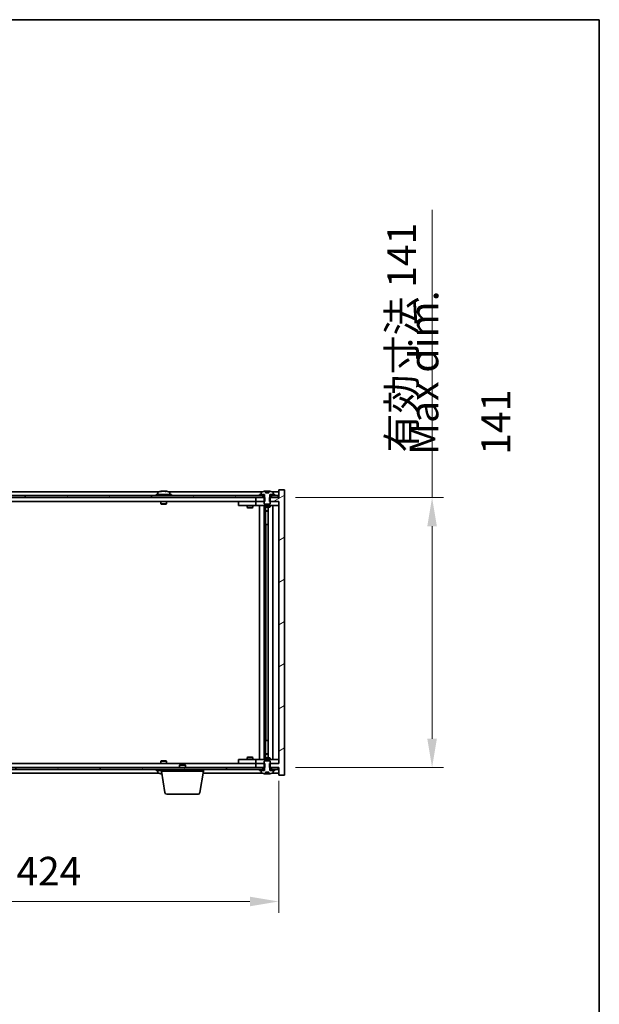
# Model space of a CAD drawing. Units: millimetres. Extents: x 58 to 9697, y 32 to 1718.
# Drawn here: x 3675 to 3978, y 1204 to 1718 of the extents above; entities that cross this region are included whole.
import ezdxf

# ---------------------------------------------------------------- set-up
doc = ezdxf.new("R2010")
doc.units = ezdxf.units.MM
doc.header["$LTSCALE"] = 4
doc.layers.get('Defpoints').update_dxf_attribs({"lineweight": 25})
for name, color, linetype, lineweight in [('Border (ISO)', 7, 'Continuous', 35), ('Dimension (ISO)', 7, 'Continuous', 18), ('Dimension (ISO) @ 1', 7, 'Continuous', 18), ('Hatch (ISO)', 1, 'Continuous', 18), ('Symbol (ISO)', 7, 'Continuous', 18), ('Visible (ISO)', 7, 'Continuous', 35)]:
    doc.layers.add(name, color=color, linetype=linetype, lineweight=lineweight)
doc.styles.add('Note Text (TK)', font='txt')
doc.dimstyles.new('Default - Method 1b (TK)', dxfattribs={"dimscale": 4, "dimtxt": 2.5, "dimasz": 2.5, "dimexe": 1, "dimexo": 1.5, "dimgap": 1, "dimtad": 1, "dimtoh": 1, "dimrnd": 1e-08, "dimdsep": 46, "dimtxsty": 'Note Text (TK)', "dimcen": 0.09, "dimdle": 5, "dimclrd": 100, "dimclre": 100, "dimclrt": 7, "dimadec": 1, "dimazin": 1, "dimtfac": 1, "dimtmove": 0, "dimatfit": 3, "dimfxl": 1, "dimtolj": 1, "dimlwd": -1, "dimlwe": -1, "dimarcsym": 0})
pattern_1 = [(30, (1545, -16), (-9.525, 16.49778), [])]
pattern_2 = [(150.00025, (1545, -16), (-9.52493, -16.49782), [])]

# ---------------------------------------------------------------- blocks, each defined once
blk = doc.blocks.new('図面枠 tk図枠')
at = {"layer": 'Border (ISO)'}
for p, q in [((14.5, 289), (405.5, 289)), ((405.5, 289), (405.5, 8))]:
    blk.add_line(p, q, dxfattribs=at)
blk = doc.blocks.new('*D54')
at = {"layer": 'Defpoints', "color": 0}
for p in [(3386.54, 1329.42), (3810.54, 1329.42), (3810.54, 1257.42)]:
    blk.add_point(p, dxfattribs=at)
at = {"layer": 'Dimension (ISO)', "color": 100}
for p, q in [((3386.54, 1320.42), (3386.54, 1251.42)), ((3810.54, 1320.42), (3810.54, 1251.42)), ((3401.54, 1257.42), (3795.54, 1257.42))]:
    blk.add_line(p, q, dxfattribs=at)
for points in [[(3401.54, 1259.92), (3401.54, 1254.92), (3386.54, 1257.42)], [(3795.54, 1259.92), (3795.54, 1254.92), (3810.54, 1257.42)]]:
    blk.add_solid(points, dxfattribs=at)
at = {"layer": 'Dimension (ISO)', "color": 7, "insert": (3485.05, 1273.26), "char_height": 15, "attachment_point": 4, "style": 'Note Text (TK)'}
blk.add_mtext('\\A1;\\fＭＳ Ｐゴシック|b0|i0;\\H14.9239;有効寸法 / Max dim. 424', dxfattribs=at)
blk = doc.blocks.new('*D55')
at = {"layer": 'Defpoints', "color": 0}
for p in [(3810.29, 1468.42), (3810.29, 1327.42), (3890.66, 1327.42)]:
    blk.add_point(p, dxfattribs=at)
at = {"layer": 'Dimension (ISO)', "color": 100}
for p, q in [((3890.66, 1468.42), (3890.66, 1618.7)), ((3819.29, 1468.42), (3896.66, 1468.42)), ((3890.66, 1342.42), (3890.66, 1453.42)), ((3819.29, 1327.42), (3896.66, 1327.42))]:
    blk.add_line(p, q, dxfattribs=at)
for points in [[(3888.16, 1453.42), (3893.16, 1453.42), (3890.66, 1468.42)], [(3888.16, 1342.42), (3893.16, 1342.42), (3890.66, 1327.42)]]:
    blk.add_solid(points, dxfattribs=at)
at = {"layer": 'Dimension (ISO)', "color": 7, "insert": (3874.82, 1491.96), "char_height": 15, "attachment_point": 4, "rotation": 90, "style": 'Note Text (TK)'}
blk.add_mtext('\\A1;\\fＭＳ Ｐゴシック|b0|i0;\\H14.9239;有効寸法 141', dxfattribs=at)

msp = doc.modelspace()

# ---------------------------------------------------------------- hatches: boundary and pattern name
at = {"layer": 'Hatch (ISO)'}
h = msp.add_hatch(dxfattribs=at)
h.set_pattern_fill('ANSI31', color=256, scale=152.4, angle=-14.999978, style=0)
h.set_pattern_definition(pattern_1)
h.paths.add_polyline_path([(3803.3149, 1466.4189), (3803.3149, 1468.4189), (3803.1694, 1468.4189), (3802.2944, 1468.4189), (3798.5444, 1468.4189), (3798.5444, 1466.4189), (3803.0444, 1466.4189)])
h.paths.add_polyline_path([(3803.3149, 1327.4189), (3803.3149, 1329.4189), (3803.0444, 1329.4189), (3798.5444, 1329.4189), (3798.5444, 1327.4189), (3802.2944, 1327.4189), (3803.1694, 1327.4189)])
h.paths.add_polyline_path([(3813.5444, 1472.4189), (3810.5444, 1472.4189), (3810.5444, 1468.4189), (3810.2944, 1468.4189), (3806.7944, 1468.4189), (3805.9194, 1468.4189), (3805.7739, 1468.4189), (3805.7739, 1466.4189), (3806.0444, 1466.4189), (3810.5444, 1466.4189), (3810.5444, 1329.4189), (3806.0444, 1329.4189), (3805.7739, 1329.4189), (3805.7739, 1327.4189), (3805.9194, 1327.4189), (3806.7944, 1327.4189), (3810.2944, 1327.4189), (3810.5444, 1327.4189), (3810.5444, 1323.4189), (3813.5444, 1323.4189)])
h = msp.add_hatch(dxfattribs=at)
h.set_pattern_fill('ANSI31', color=256, scale=152.4, angle=105.000246, style=0)
h.set_pattern_definition(pattern_2)
edge = h.paths.add_edge_path()
edge.add_line((3805.4193, 1470.8689), (3803.6694, 1470.8689))
edge.add_line((3803.6694, 1470.8689), (3803.6694, 1471.7718))
edge.add_ellipse((3804.5444, 1463.6687), major_axis=(-0.875, 8.1031), ratio=1, start_angle=0, end_angle=15.870569)
edge.add_ellipse((3801.5424, 1471.0865), major_axis=(-0.0555, 0.1372), ratio=1, start_angle=0, end_angle=67.966668)
edge.add_line((3801.3944, 1471.0865), (3801.3944, 1469.9189))
edge.add_line((3801.3944, 1469.9189), (3803.1194, 1469.9189))
edge.add_line((3803.1194, 1469.9189), (3803.1694, 1469.9189))
edge.add_line((3803.1694, 1469.9189), (3803.1694, 1468.4189))
edge.add_line((3803.1694, 1468.4189), (3803.0444, 1468.4189))
edge.add_line((3803.0444, 1468.4189), (3803.0444, 1466.4189))
edge.add_line((3803.0444, 1466.4189), (3803.0444, 1465.1689))
edge.add_line((3803.0444, 1465.1689), (3803.2944, 1464.9189))
edge.add_line((3803.2944, 1464.9189), (3805.7944, 1464.9189))
edge.add_line((3805.7944, 1464.9189), (3806.0444, 1465.1689))
edge.add_line((3806.0444, 1465.1689), (3806.0444, 1466.4189))
edge.add_line((3806.0444, 1466.4189), (3806.0444, 1468.4189))
edge.add_line((3806.0444, 1468.4189), (3805.9194, 1468.4189))
edge.add_line((3805.9194, 1468.4189), (3805.9194, 1469.9189))
edge.add_line((3805.9194, 1469.9189), (3805.9694, 1469.9189))
edge.add_line((3805.9694, 1469.9189), (3807.6944, 1469.9189))
edge.add_line((3807.6944, 1469.9189), (3807.6944, 1471.0865))
edge.add_ellipse((3807.5464, 1471.0865), major_axis=(0.148, 0), ratio=1, start_angle=0, end_angle=67.966668)
edge.add_ellipse((3804.5444, 1463.6687), major_axis=(3.0575, 7.555), ratio=1, start_angle=0, end_angle=15.870569)
edge.add_line((3805.4193, 1471.7718), (3805.4193, 1470.8689))
h = msp.add_hatch(dxfattribs=at)
h.set_pattern_fill('ANSI31', color=256, scale=152.4, angle=14.999978, style=0)
h.set_pattern_definition([(60, (1545, -16), (-16.49778, 9.525), [])])
h.paths.add_polyline_path([(3810.2944, 1469.4189), (3808.5444, 1469.4189), (3806.7944, 1469.4189), (3806.7944, 1468.4189), (3810.2944, 1468.4189)])
h.paths.add_polyline_path([(3802.2944, 1469.4189), (3800.5444, 1469.4189), (3396.5444, 1469.4189), (3394.7944, 1469.4189), (3394.7944, 1468.4189), (3398.5444, 1468.4189), (3798.5444, 1468.4189), (3802.2944, 1468.4189)])
h.paths.add_polyline_path([(3390.2944, 1469.4189), (3388.5444, 1469.4189), (3386.7944, 1469.4189), (3386.7944, 1468.4189), (3390.2944, 1468.4189)])
h = msp.add_hatch(dxfattribs=at)
h.set_pattern_fill('ANSI31', color=256, scale=152.4, angle=-14.999978, style=0)
h.set_pattern_definition(pattern_1)
h.paths.add_polyline_path([(3808.5444, 1469.4189), (3808.5444, 1469.9189), (3807.6944, 1469.9189), (3805.9694, 1469.9189), (3805.9694, 1469.4189), (3806.7944, 1469.4189)])
h.paths.add_polyline_path([(3800.5444, 1469.9189), (3800.5444, 1469.4189), (3802.2944, 1469.4189), (3803.1194, 1469.4189), (3803.1194, 1469.9189), (3801.3944, 1469.9189)])
h = msp.add_hatch(dxfattribs=at)
h.set_pattern_fill('ANSI31', color=256, scale=152.4, angle=75.000175, style=0)
h.set_pattern_definition([(120.0002, (1545, -16), (-16.49775, -9.52505), [])])
h.paths.add_polyline_path([(3394.7944, 1327.4189), (3394.7944, 1326.4189), (3396.5444, 1326.4189), (3800.5444, 1326.4189), (3802.2944, 1326.4189), (3802.2944, 1327.4189), (3798.5444, 1327.4189), (3398.5444, 1327.4189)])
h.paths.add_polyline_path([(3810.2944, 1326.4189), (3810.2944, 1327.4189), (3806.7944, 1327.4189), (3806.7944, 1326.4189), (3808.5444, 1326.4189)])
h.paths.add_polyline_path([(3386.7944, 1327.4189), (3386.7944, 1326.4189), (3388.5444, 1326.4189), (3390.2944, 1326.4189), (3390.2944, 1327.4189)])
h = msp.add_hatch(dxfattribs=at)
h.set_pattern_fill('ANSI31', color=256, scale=152.4, angle=90.00021, style=0)
h.set_pattern_definition([(135.0002, (1545, -16), (-13.47033, -13.47043), [])])
edge = h.paths.add_edge_path()
edge.add_line((3803.6694, 1324.9689), (3805.4193, 1324.9689))
edge.add_line((3805.4193, 1324.9689), (3805.4193, 1324.066))
edge.add_ellipse((3804.5444, 1332.1692), major_axis=(0.875, -8.1031), ratio=1, start_angle=0, end_angle=15.870569)
edge.add_ellipse((3807.5464, 1324.7514), major_axis=(0.0555, -0.1372), ratio=1, start_angle=0, end_angle=67.966668)
edge.add_line((3807.6944, 1324.7514), (3807.6944, 1325.9189))
edge.add_line((3807.6944, 1325.9189), (3805.9694, 1325.9189))
edge.add_line((3805.9694, 1325.9189), (3805.9194, 1325.9189))
edge.add_line((3805.9194, 1325.9189), (3805.9194, 1327.4189))
edge.add_line((3805.9194, 1327.4189), (3806.0444, 1327.4189))
edge.add_line((3806.0444, 1327.4189), (3806.0444, 1329.4189))
edge.add_line((3806.0444, 1329.4189), (3806.0444, 1330.6689))
edge.add_line((3806.0444, 1330.6689), (3805.7944, 1330.9189))
edge.add_line((3805.7944, 1330.9189), (3803.2944, 1330.9189))
edge.add_line((3803.2944, 1330.9189), (3803.0444, 1330.6689))
edge.add_line((3803.0444, 1330.6689), (3803.0444, 1329.4189))
edge.add_line((3803.0444, 1329.4189), (3803.0444, 1327.4189))
edge.add_line((3803.0444, 1327.4189), (3803.1694, 1327.4189))
edge.add_line((3803.1694, 1327.4189), (3803.1694, 1325.9189))
edge.add_line((3803.1694, 1325.9189), (3803.1194, 1325.9189))
edge.add_line((3803.1194, 1325.9189), (3801.3944, 1325.9189))
edge.add_line((3801.3944, 1325.9189), (3801.3944, 1324.7514))
edge.add_ellipse((3801.5424, 1324.7514), major_axis=(-0.148, 0), ratio=1, start_angle=0, end_angle=67.966668)
edge.add_ellipse((3804.5444, 1332.1692), major_axis=(-3.0575, -7.555), ratio=1, start_angle=0, end_angle=15.870569)
edge.add_line((3803.6694, 1324.066), (3803.6694, 1324.9689))
h = msp.add_hatch(dxfattribs=at)
h.set_pattern_fill('ANSI31', color=256, scale=152.4, angle=105.000246, style=0)
h.set_pattern_definition(pattern_2)
h.paths.add_polyline_path([(3800.5444, 1326.4189), (3800.5444, 1325.9189), (3801.3944, 1325.9189), (3803.1194, 1325.9189), (3803.1194, 1326.4189), (3802.2944, 1326.4189)])
h.paths.add_polyline_path([(3808.5444, 1325.9189), (3808.5444, 1326.4189), (3806.7944, 1326.4189), (3805.9694, 1326.4189), (3805.9694, 1325.9189), (3807.6944, 1325.9189)])

# ---------------------------------------------------------------- linework, layer by layer
at = {"layer": 'Visible (ISO)'}
for p, q in [((3748.0224, 1471.4189), (3449.0663, 1471.4189)), ((3747.3944, 1471.0865), (3747.3944, 1469.9189)), ((3749.7516, 1471.7251), (3749.7516, 1471.7732)), ((3751.3371, 1471.6026), (3751.3371, 1471.7732)), ((3802.0224, 1471.4189), (3753.0663, 1471.4189)), ((3753.6944, 1471.0865), (3753.6944, 1469.9189)), ((3801.3944, 1471.0865), (3801.3944, 1469.9189)), ((3803.6694, 1470.8689), (3803.6694, 1471.7718)), ((3803.7516, 1470.8689), (3803.7516, 1471.7732)), ((3803.8616, 1470.8689), (3803.8616, 1471.5976)), ((3805.4193, 1471.7718), (3805.4193, 1470.8689)), ((3810.5444, 1471.4189), (3807.0663, 1471.4189)), ((3807.6944, 1469.9189), (3807.6944, 1471.0865)), ((3813.5444, 1472.4189), (3810.5444, 1472.4189)), ((3810.5444, 1472.4189), (3810.5444, 1468.4189)), ((3813.5444, 1323.4189), (3813.5444, 1472.4189)), ((3802.2944, 1469.4189), (3394.7944, 1469.4189)), ((3394.7944, 1468.4189), (3802.2944, 1468.4189)), ((3798.5444, 1466.4189), (3398.5444, 1466.4189)), ((3754.5444, 1469.9189), (3746.5444, 1469.9189)), ((3746.5444, 1469.9189), (3746.5444, 1469.4189)), ((3749.0444, 1466.4189), (3749.0444, 1465.1689)), ((3752.0444, 1466.4189), (3752.0444, 1465.1689)), ((3754.5444, 1469.9189), (3754.5444, 1469.4189)), ((3789.5444, 1466.3189), (3789.5444, 1464.3189)), ((3789.5444, 1466.3189), (3790.5444, 1466.3189)), ((3797.5444, 1466.3189), (3790.5444, 1466.3189)), ((3794.1977, 1466.4189), (3794.1977, 1466.3189)), ((3796.891, 1466.4189), (3796.891, 1466.3189)), ((3798.5444, 1466.3189), (3797.5444, 1466.3189)), ((3803.3149, 1468.4189), (3798.5444, 1468.4189)), ((3798.5444, 1468.4189), (3798.5444, 1466.4189)), ((3798.5444, 1466.4189), (3803.3149, 1466.4189)), ((3798.5444, 1466.3189), (3798.5444, 1464.3189)), ((3798.5444, 1466.3189), (3799.5444, 1466.3189)), ((3803.0444, 1466.3189), (3799.5444, 1466.3189)), ((3800.5444, 1469.9189), (3800.5444, 1469.4189)), ((3803.1194, 1469.9189), (3800.5444, 1469.9189)), ((3800.5444, 1469.4189), (3803.1194, 1469.4189)), ((3801.3944, 1469.9189), (3803.1694, 1469.9189)), ((3802.2944, 1468.4189), (3802.2944, 1469.4189)), ((3803.1694, 1468.4189), (3803.0444, 1468.4189)), ((3803.0444, 1468.4189), (3803.0444, 1465.1689)), ((3803.1194, 1469.4189), (3803.1194, 1469.9189)), ((3803.1694, 1469.4189), (3803.1194, 1469.4189)), ((3803.1694, 1469.9189), (3803.1694, 1468.4189)), ((3803.3149, 1466.4189), (3803.3149, 1468.4189)), ((3805.4193, 1470.8689), (3803.6694, 1470.8689)), ((3810.5444, 1468.4189), (3805.7739, 1468.4189)), ((3805.7739, 1468.4189), (3805.7739, 1466.4189)), ((3805.7739, 1466.4189), (3810.5444, 1466.4189)), ((3805.9194, 1468.4189), (3805.9194, 1469.9189)), ((3805.9194, 1469.9189), (3807.6944, 1469.9189)), ((3805.9694, 1469.4189), (3805.9194, 1469.4189)), ((3806.0444, 1468.4189), (3805.9194, 1468.4189)), ((3808.5444, 1469.9189), (3805.9694, 1469.9189)), ((3805.9694, 1469.9189), (3805.9694, 1469.4189)), ((3805.9694, 1469.4189), (3808.5444, 1469.4189)), ((3806.0444, 1465.1689), (3806.0444, 1468.4189)), ((3809.5444, 1466.3189), (3806.0444, 1466.3189)), ((3810.2944, 1469.4189), (3806.7944, 1469.4189)), ((3806.7944, 1469.4189), (3806.7944, 1468.4189)), ((3806.7944, 1468.4189), (3810.2944, 1468.4189)), ((3808.5444, 1469.4189), (3808.5444, 1469.9189)), ((3809.5444, 1466.3189), (3810.5444, 1466.3189)), ((3810.2944, 1468.4189), (3810.2944, 1469.4189)), ((3810.5444, 1466.4189), (3810.5444, 1329.4189)), ((3752.0444, 1465.1689), (3749.0444, 1465.1689)), ((3749.2944, 1464.9189), (3749.0444, 1465.1689)), ((3749.2944, 1464.9189), (3751.7944, 1464.9189)), ((3751.7944, 1464.9189), (3752.0444, 1465.1689)), ((3790.5444, 1464.3189), (3789.5444, 1464.3189)), ((3790.5444, 1464.3189), (3797.5444, 1464.3189)), ((3794.0444, 1464.3189), (3794.0444, 1463.2689)), ((3794.0444, 1463.2689), (3797.0444, 1463.2689)), ((3794.3511, 1463.1156), (3794.0444, 1463.2689)), ((3796.7377, 1463.1156), (3794.3511, 1463.1156)), ((3796.7377, 1463.1156), (3797.0444, 1463.2689)), ((3797.0444, 1464.3189), (3797.0444, 1463.2689)), ((3797.5444, 1464.3189), (3798.5444, 1464.3189)), ((3799.5444, 1464.3189), (3798.5444, 1464.3189)), ((3799.5444, 1464.3189), (3809.5444, 1464.3189)), ((3800.5444, 1331.5189), (3800.5444, 1464.3189)), ((3802.9944, 1464.3189), (3802.9944, 1331.5189)), ((3803.0444, 1465.1689), (3803.2944, 1464.9189)), ((3803.0444, 1464.3189), (3803.0444, 1463.5689)), ((3803.0444, 1463.5689), (3806.0444, 1463.5689)), ((3803.3511, 1463.4156), (3803.0444, 1463.5689)), ((3803.2944, 1464.9189), (3805.7944, 1464.9189)), ((3805.7377, 1463.4156), (3803.3511, 1463.4156)), ((3803.5944, 1463.4156), (3803.5944, 1461.4689)), ((3803.5944, 1454.3189), (3803.5944, 1463.4156)), ((3803.5944, 1461.4689), (3805.0944, 1461.4689)), ((3803.9011, 1461.3156), (3803.5944, 1461.4689)), ((3805.0944, 1461.3156), (3803.9011, 1461.3156)), ((3805.0944, 1463.4156), (3805.0944, 1332.4223)), ((3805.7377, 1463.4156), (3806.0444, 1463.5689)), ((3805.7944, 1464.9189), (3806.0444, 1465.1689)), ((3806.0444, 1464.3189), (3806.0444, 1463.5689)), ((3807.5444, 1464.3189), (3807.5444, 1331.5189)), ((3810.5444, 1464.3189), (3809.5444, 1464.3189)), ((3803.7944, 1454.3189), (3803.5944, 1454.3189)), ((3805.0944, 1454.3189), (3803.7944, 1454.3189)), ((3803.7944, 1454.3189), (3803.7944, 1341.5189)), ((3803.5944, 1332.4223), (3803.5944, 1341.5189)), ((3803.5944, 1341.5189), (3803.7944, 1341.5189)), ((3803.7944, 1341.5189), (3805.0944, 1341.5189)), ((3794.3511, 1332.7223), (3794.0444, 1332.5689)), ((3797.0444, 1332.5689), (3794.0444, 1332.5689)), ((3794.0444, 1331.5189), (3794.0444, 1332.5689)), ((3794.3511, 1332.7223), (3796.7377, 1332.7223)), ((3796.7377, 1332.7223), (3797.0444, 1332.5689)), ((3797.0444, 1331.5189), (3797.0444, 1332.5689)), ((3803.3511, 1332.4223), (3803.0444, 1332.2689)), ((3806.0444, 1332.2689), (3803.0444, 1332.2689)), ((3803.0444, 1331.5189), (3803.0444, 1332.2689)), ((3803.3511, 1332.4223), (3805.7377, 1332.4223)), ((3803.9011, 1334.5223), (3803.5944, 1334.3689)), ((3805.0944, 1334.3689), (3803.5944, 1334.3689)), ((3803.5944, 1332.4223), (3803.5944, 1334.3689)), ((3803.9011, 1334.5223), (3805.0944, 1334.5223)), ((3805.7377, 1332.4223), (3806.0444, 1332.2689)), ((3806.0444, 1331.5189), (3806.0444, 1332.2689)), ((3802.2944, 1327.4189), (3394.7944, 1327.4189)), ((3398.5444, 1329.4189), (3798.5444, 1329.4189)), ((3749.2944, 1330.9189), (3749.0444, 1330.6689)), ((3749.0444, 1330.6689), (3752.0444, 1330.6689)), ((3749.0444, 1329.4189), (3749.0444, 1330.6689)), ((3751.7944, 1330.9189), (3749.2944, 1330.9189)), ((3751.7944, 1330.9189), (3752.0444, 1330.6689)), ((3752.0444, 1329.4189), (3752.0444, 1330.6689)), ((3759.1011, 1328.9189), (3758.7944, 1328.6121)), ((3761.7944, 1328.6121), (3758.7944, 1328.6121)), ((3758.7944, 1327.4189), (3758.7944, 1328.6121)), ((3759.1011, 1328.9189), (3761.4877, 1328.9189)), ((3761.4877, 1328.9189), (3761.7944, 1328.6121)), ((3761.7944, 1327.4189), (3761.7944, 1328.6121)), ((3789.5444, 1331.5189), (3789.5444, 1329.5189)), ((3789.5444, 1331.5189), (3790.5444, 1331.5189)), ((3790.5444, 1329.5189), (3789.5444, 1329.5189)), ((3797.5444, 1331.5189), (3790.5444, 1331.5189)), ((3790.5444, 1329.5189), (3797.5444, 1329.5189)), ((3794.1977, 1329.4189), (3794.1977, 1329.5189)), ((3796.891, 1329.4189), (3796.891, 1329.5189)), ((3798.5444, 1331.5189), (3797.5444, 1331.5189)), ((3797.5444, 1329.5189), (3798.5444, 1329.5189)), ((3798.5444, 1331.5189), (3798.5444, 1329.5189)), ((3798.5444, 1331.5189), (3799.5444, 1331.5189)), ((3799.5444, 1329.5189), (3798.5444, 1329.5189)), ((3803.3149, 1329.4189), (3798.5444, 1329.4189)), ((3798.5444, 1329.4189), (3798.5444, 1327.4189)), ((3798.5444, 1327.4189), (3803.3149, 1327.4189)), ((3809.5444, 1331.5189), (3799.5444, 1331.5189)), ((3799.5444, 1329.5189), (3803.0444, 1329.5189)), ((3802.2944, 1326.4189), (3802.2944, 1327.4189)), ((3803.2944, 1330.9189), (3803.0444, 1330.6689)), ((3803.0444, 1330.6689), (3803.0444, 1327.4189)), ((3803.0444, 1327.4189), (3803.1694, 1327.4189)), ((3803.1694, 1327.4189), (3803.1694, 1325.9189)), ((3805.7944, 1330.9189), (3803.2944, 1330.9189)), ((3803.3149, 1327.4189), (3803.3149, 1329.4189)), ((3810.5444, 1329.4189), (3805.7739, 1329.4189)), ((3805.7739, 1329.4189), (3805.7739, 1327.4189)), ((3805.7739, 1327.4189), (3810.5444, 1327.4189)), ((3806.0444, 1330.6689), (3805.7944, 1330.9189)), ((3805.9194, 1325.9189), (3805.9194, 1327.4189)), ((3805.9194, 1327.4189), (3806.0444, 1327.4189)), ((3806.0444, 1327.4189), (3806.0444, 1330.6689)), ((3806.0444, 1329.5189), (3809.5444, 1329.5189)), ((3810.2944, 1327.4189), (3806.7944, 1327.4189)), ((3806.7944, 1327.4189), (3806.7944, 1326.4189)), ((3809.5444, 1331.5189), (3810.5444, 1331.5189)), ((3810.5444, 1329.5189), (3809.5444, 1329.5189)), ((3810.2944, 1326.4189), (3810.2944, 1327.4189)), ((3810.5444, 1327.4189), (3810.5444, 1323.4189)), ((3394.7944, 1326.4189), (3802.2944, 1326.4189)), ((3449.0663, 1324.4189), (3748.0224, 1324.4189)), ((3746.5444, 1325.9189), (3746.5444, 1326.4189)), ((3746.5444, 1325.9189), (3749.2944, 1325.9189)), ((3747.3944, 1324.7514), (3747.3944, 1325.9189)), ((3749.2944, 1325.4189), (3749.2944, 1326.4189)), ((3771.2944, 1325.4189), (3749.2944, 1325.4189)), ((3751.1551, 1314.2545), (3749.2944, 1325.4189)), ((3769.4336, 1314.2545), (3771.2944, 1325.4189)), ((3771.1277, 1324.4189), (3802.0224, 1324.4189)), ((3771.2944, 1325.4189), (3771.2944, 1326.4189)), ((3800.5444, 1326.4189), (3800.5444, 1325.9189)), ((3803.1194, 1326.4189), (3800.5444, 1326.4189)), ((3800.5444, 1325.9189), (3803.1194, 1325.9189)), ((3803.1694, 1325.9189), (3801.3944, 1325.9189)), ((3801.3944, 1325.9189), (3801.3944, 1324.7514)), ((3803.1194, 1325.9189), (3803.1194, 1326.4189)), ((3803.1194, 1326.4189), (3803.1694, 1326.4189)), ((3803.6694, 1324.9689), (3805.4193, 1324.9689)), ((3803.6694, 1324.066), (3803.6694, 1324.9689)), ((3803.7516, 1324.9689), (3803.7516, 1324.0647)), ((3803.8616, 1324.9689), (3803.8616, 1324.2403)), ((3805.4193, 1324.9689), (3805.4193, 1324.066)), ((3805.9194, 1326.4189), (3805.9694, 1326.4189)), ((3807.6944, 1325.9189), (3805.9194, 1325.9189)), ((3808.5444, 1326.4189), (3805.9694, 1326.4189)), ((3805.9694, 1326.4189), (3805.9694, 1325.9189)), ((3805.9694, 1325.9189), (3808.5444, 1325.9189)), ((3806.7944, 1326.4189), (3810.2944, 1326.4189)), ((3807.0663, 1324.4189), (3810.5444, 1324.4189)), ((3807.6944, 1324.7514), (3807.6944, 1325.9189)), ((3808.5444, 1325.9189), (3808.5444, 1326.4189)), ((3810.5444, 1323.4189), (3813.5444, 1323.4189)), ((3768.4473, 1313.4189), (3752.1415, 1313.4189))]:
    msp.add_line(p, q, dxfattribs=at)
for centre, radius, start, end in [((3747.5424, 1471.0865), 0.148, 112.033332, 180), ((3750.5444, 1463.6687), 8.1502, 96.162764, 112.033332), ((3750.5444, 1463.6687), 8.1502, 67.966668, 83.837236), ((3753.5464, 1471.0865), 0.148, 0, 67.966668), ((3801.5424, 1471.0865), 0.148, 112.033332, 180), ((3804.5444, 1463.6687), 8.1502, 96.162764, 112.033332), ((3804.5444, 1463.6687), 8.1502, 67.966668, 83.837236), ((3807.5464, 1471.0865), 0.148, 0, 67.966668), ((3747.5424, 1324.7514), 0.148, 180, 247.966668), ((3750.5444, 1332.1692), 8.1502, 247.966668, 262.757402), ((3801.5424, 1324.7514), 0.148, 180, 247.966668), ((3804.5444, 1332.1692), 8.1502, 247.966668, 263.837236), ((3804.5444, 1332.1692), 8.1502, 276.162764, 292.033332), ((3807.5464, 1324.7514), 0.148, 292.033332, 0), ((3752.1415, 1314.4189), 1, 189.462322, 270), ((3768.4473, 1314.4189), 1, 270, 350.537678)]:
    msp.add_arc(centre, radius, start, end, dxfattribs=at)
for centre, major_axis, ratio, start_param, end_param in [((3750.3454, 1463.6687), (0, 8.1418), 0.84312429, 0.13675912, 0.22922414), ((3748.9846, 1463.6687), (0, 7.9375), 0.53771873, 6.23655411, 6.3298165), ((3750.7433, 1463.6687), (0, 8.1418), 0.84312429, 0.13675912, 0.22922414), ((3750.2324, 1463.6687), (0, 8.1418), 0.53771873, 6.05396117, 6.14642619), ((3751.5392, 1463.6687), (0, 7.9375), 0.84312429, 6.23655411, 6.3298165), ((3750.3454, 1463.6687), (0, 8.1418), 0.84312429, 6.13821265, 6.14642619), ((3750.8563, 1463.6687), (0, 8.1418), 0.53771873, 6.05396117, 6.14642619), ((3803.5496, 1463.6687), (0, 7.9375), 0.84312429, 6.23655411, 6.25299013), ((3804.8563, 1463.6687), (0, 8.1418), 0.53771873, 0.13675912, 0.22922414), ((3804.3454, 1463.6687), (0, 8.1418), 0.84312429, 6.12609769, 6.14642619), ((3748.9846, 1332.1692), (0, -7.9375), 0.53771873, 6.23655411, 6.3298165), ((3750.3454, 1332.1692), (0, -8.1418), 0.84312429, 6.05396117, 6.14642619), ((3750.7433, 1332.1692), (0, -8.1418), 0.84312429, 6.05396117, 6.10165093), ((3803.5496, 1332.1692), (0, -7.9375), 0.84312429, 0.03019518, 0.04663119), ((3804.8563, 1332.1692), (0, -8.1418), 0.53771873, 6.05396117, 6.14642619), ((3804.3454, 1332.1692), (0, -8.1418), 0.84312429, 0.13675912, 0.15708761)]:
    msp.add_ellipse(centre, major_axis=major_axis, ratio=ratio, start_param=start_param, end_param=end_param, dxfattribs=at)
for points, knots in [([(3749.4096, 1471.7345), (3749.4875, 1471.7472), (3749.561, 1471.7583), (3749.6743, 1471.773), (3749.714, 1471.7766), (3749.7455, 1471.7766), (3749.7514, 1471.7755), (3749.7514, 1471.7732)], [0.1131992707, 0.1131992707, 0.1131992707, 0.1131992707, 0.1411838112, 0.1411838112, 0.1691683517, 0.1691683517, 0.1848248899, 0.1848248899, 0.1848248899, 0.1848248899]), ([(3750.8293, 1471.7345), (3750.7796, 1471.7472), (3750.7109, 1471.7583), (3750.5492, 1471.773), (3750.4563, 1471.7766), (3750.2741, 1471.7766), (3750.1731, 1471.773), (3749.9787, 1471.7583), (3749.8854, 1471.7472), (3749.8075, 1471.7345)], [0.225164225, 0.225164225, 0.225164225, 0.225164225, 0.253148765, 0.253148765, 0.281133306, 0.281133306, 0.309117846, 0.309117846, 0.337102387, 0.337102387, 0.337102387, 0.337102387]), ([(3750.5445, 1471.7718), (3750.6023, 1471.775), (3750.6633, 1471.7766), (3750.8147, 1471.7766), (3750.9157, 1471.773), (3751.1101, 1471.7583), (3751.2034, 1471.7472), (3751.2813, 1471.7345)], [0.0374615919, 0.0374615919, 0.0374615919, 0.0374615919, 0.0559690811, 0.0559690811, 0.0839536216, 0.0839536216, 0.1119381621, 0.1119381621, 0.1119381621, 0.1119381621]), ([(3751.4195, 1471.7718), (3751.3898, 1471.775), (3751.3679, 1471.7766), (3751.3344, 1471.7766), (3751.3313, 1471.773), (3751.3658, 1471.7583), (3751.4035, 1471.7472), (3751.4532, 1471.7345)], [0.3758250876, 0.3758250876, 0.3758250876, 0.3758250876, 0.3943325766, 0.3943325766, 0.4223171172, 0.4223171172, 0.4503016577, 0.4503016577, 0.4503016577, 0.4503016577]), ([(3803.6694, 1471.7718), (3803.6992, 1471.7751), (3803.7209, 1471.7766), (3803.7455, 1471.7766), (3803.7514, 1471.7755), (3803.7514, 1471.7732)], [0.1506608628, 0.1506608628, 0.1506608628, 0.1506608628, 0.1691683517, 0.1691683517, 0.18482489, 0.18482489, 0.18482489, 0.18482489]), ([(3804.2595, 1471.7345), (3804.3092, 1471.7472), (3804.3779, 1471.7583), (3804.5395, 1471.773), (3804.6325, 1471.7766), (3804.8147, 1471.7766), (3804.9157, 1471.773), (3805.1101, 1471.7583), (3805.2034, 1471.7472), (3805.2813, 1471.7345)], [0, 0, 0, 0, 0.027984541, 0.027984541, 0.055969081, 0.055969081, 0.083953622, 0.083953622, 0.111938162, 0.111938162, 0.111938162, 0.111938162]), ([(3803.7514, 1324.0647), (3803.7514, 1324.0624), (3803.7455, 1324.0613), (3803.7209, 1324.0613), (3803.6992, 1324.0628), (3803.6694, 1324.066)], [0.0403125428, 0.0403125428, 0.0403125428, 0.0403125428, 0.0559690811, 0.0559690811, 0.0744765699, 0.0744765699, 0.0744765699, 0.0744765699]), ([(3805.2813, 1324.1034), (3805.2034, 1324.0907), (3805.1101, 1324.0796), (3804.9157, 1324.0649), (3804.8147, 1324.0613), (3804.6325, 1324.0613), (3804.5395, 1324.0649), (3804.3779, 1324.0796), (3804.3092, 1324.0907), (3804.2595, 1324.1034)], [0.113199271, 0.113199271, 0.113199271, 0.113199271, 0.141183811, 0.141183811, 0.169168352, 0.169168352, 0.197152892, 0.197152892, 0.225137433, 0.225137433, 0.225137433, 0.225137433])]:
    msp.add_open_spline(points, degree=3, knots=knots, dxfattribs=at)
msp.add_open_spline([(3749.5163, 1324.0866), (3749.4826, 1324.0917), (3749.4466, 1324.0973), (3749.4096, 1324.1034)], degree=3, dxfattribs=at)

# ---------------------------------------------------------------- block references
at = {"xscale": 6, "yscale": 6, "zscale": 6}
msp.add_blockref('図面枠 tk図枠', (1545, -16), dxfattribs=at)

# ---------------------------------------------------------------- texts
at = {"layer": 'Symbol (ISO)', "color": 7, "insert": (3905.193, 1490.7201), "char_height": 15, "width": 122.01755, "attachment_point": 4, "rotation": 90, "line_spacing_factor": 1.5, "style": 'Note Text (TK)'}
msp.add_mtext('{\\fＭＳ Ｐゴシック|b0|i0;Max dim. 141}', dxfattribs=at)

# ---------------------------------------------------------------- dimensions: what is measured, and where the dimension line sits
at = {"layer": 'Dimension (ISO) @ 1', "color": 100}
dim = msp.add_linear_dim(base=(3890.6607, 1327.4189), p1=(3810.2944, 1468.4189), p2=(3810.2944, 1327.4189), angle=90, text='\\fＭＳ Ｐゴシック|b0|i0;\\H14.9239;有効寸法 <>', dimstyle='Default - Method 1b (TK)', override={"dimscale": 1, "dimtxt": 15, "dimasz": 15, "dimexe": 6, "dimexo": 9, "dimgap": 6, "dimtoh": 0, "dimdec": 2, "dimcen": 0.54, "dimtol": 0, "dimlim": 0, "dimtp": 0, "dimtm": 0, "dimtdec": 2, "dimtix": 0, "dimtofl": 0, "dimtmove": 0, "dimatfit": 2}, dxfattribs=at)
dim.commit()
dim.dimension.update_dxf_attribs({"geometry": '*D55', "text_midpoint": (3890.6607, 1552.3303), "dimtype": 128})
dim = msp.add_linear_dim(base=(3810.5444, 1257.4189), p1=(3386.5444, 1329.4189), p2=(3810.5444, 1329.4189), text='\\fＭＳ Ｐゴシック|b0|i0;\\H14.9239;有効寸法 / Max dim. <>', dimstyle='Default - Method 1b (TK)', override={"dimscale": 1, "dimtxt": 15, "dimasz": 15, "dimexe": 6, "dimexo": 9, "dimgap": 6, "dimtoh": 0, "dimdec": 2, "dimcen": 0.54, "dimtol": 0, "dimlim": 0, "dimtp": 0, "dimtm": 0, "dimtdec": 2, "dimtix": 0, "dimtofl": 0, "dimtmove": 0, "dimatfit": 1}, dxfattribs=at)
dim.commit()
dim.dimension.update_dxf_attribs({"geometry": '*D54', "text_midpoint": (3598.5444, 1257.4189), "dimtype": 128})

doc.saveas('drawing.dxf')
